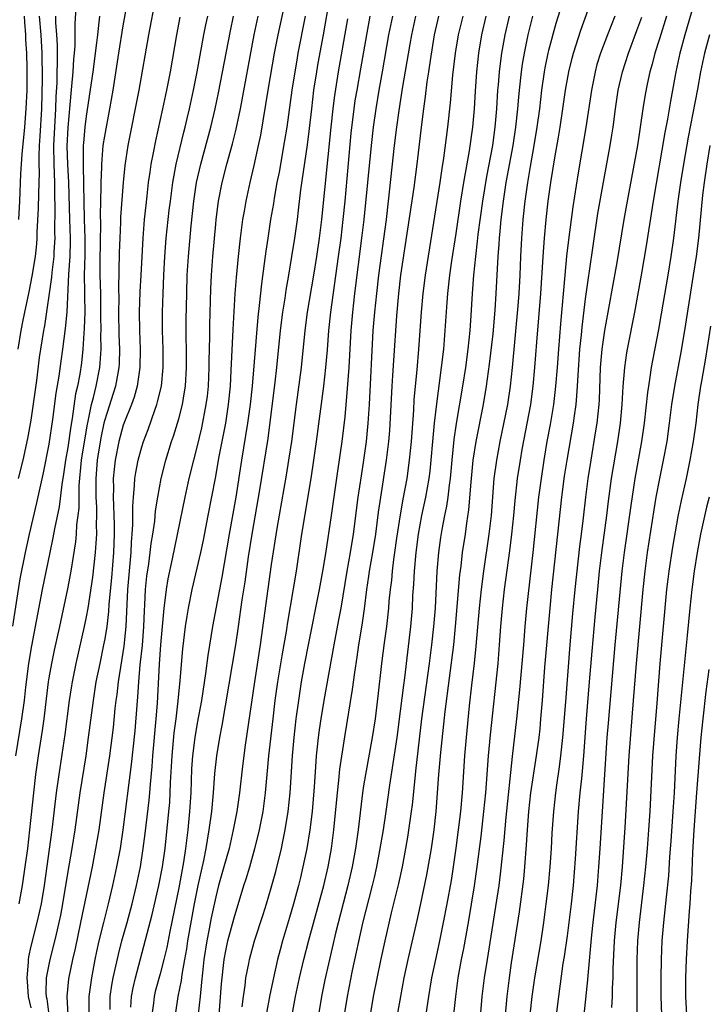
# Model space of a CAD drawing. Units: inches. Extents: x 2583000 to 2586000, y 1485000 to 1488000.
# Drawn here: x 2583286 to 2583360, y 1485268 to 1485375 of the extents above; entities that cross this region are included whole.
import ezdxf

# ---------------------------------------------------------------- set-up
doc = ezdxf.new("R2010")
doc.units = ezdxf.units.IN
doc.header["$MEASUREMENT"] = 0
doc.layers.add('LD25831485_2ft', color=212, linetype='Continuous')

msp = doc.modelspace()

# ---------------------------------------------------------------- linework, layer by layer
at = {"layer": 'LD25831485_2ft'}
for points, elevation in [([(2583359.7, 1485379.7), (2583357.75, 1485373), (2583357.27, 1485371.27), (2583357.2, 1485371), (2583356.76, 1485369), (2583356.18, 1485365.82), (2583355.86, 1485363.86), (2583355.58, 1485362.42), (2583354.3, 1485355), (2583353.8, 1485351.8), (2583353.6, 1485350.4), (2583353.03, 1485347), (2583352.28, 1485343), (2583351.49, 1485339), (2583351.42, 1485338.58), (2583351.2, 1485337), (2583351.05, 1485334.95), (2583350.94, 1485333), (2583350.75, 1485331), (2583350.46, 1485329), (2583349.79, 1485325), (2583349.46, 1485322.54), (2583349.28, 1485321), (2583348.73, 1485317), (2583348.49, 1485315), (2583348.29, 1485313), (2583348, 1485310), (2583347.67, 1485306.33), (2583347.41, 1485303), (2583347.06, 1485299), (2583346.79, 1485295), (2583346.65, 1485293.35), (2583346.55, 1485292.55), (2583346.4, 1485291), (2583346.22, 1485289), (2583345.89, 1485283.89), (2583345.66, 1485281), (2583345.44, 1485279), (2583345, 1485275.55), (2583344.69, 1485273.31), (2583344.56, 1485272.56), (2583344.06, 1485269), (2583343.81, 1485267)], 12102), ([(2583332.56, 1485265.44), (2583332.97, 1485268.97), (2583333.24, 1485271), (2583333.59, 1485273), (2583333.83, 1485274.17), (2583334.34, 1485277), (2583335, 1485280.95), (2583335.26, 1485282.74), (2583335.7, 1485286.3), (2583336.01, 1485289), (2583336.21, 1485291), (2583336.51, 1485295), (2583336.71, 1485297.29), (2583337.54, 1485305), (2583337.7, 1485307), (2583337.84, 1485309), (2583338.01, 1485311), (2583338.25, 1485313), (2583338.81, 1485317.19), (2583339.03, 1485318.97), (2583339.25, 1485321), (2583339.39, 1485322.61), (2583339.66, 1485325), (2583339.95, 1485327), (2583340.15, 1485328.15), (2583341.07, 1485333), (2583341.35, 1485335), (2583341.53, 1485337), (2583341.74, 1485339.74), (2583342.18, 1485345), (2583342.39, 1485348.39), (2583342.41, 1485349), (2583342.55, 1485351), (2583342.74, 1485353), (2583342.96, 1485355), (2583343.24, 1485357), (2583343.69, 1485359.69), (2583344.09, 1485361.91), (2583344.27, 1485363), (2583344.56, 1485365), (2583344.83, 1485367), (2583345.18, 1485369), (2583345.54, 1485370.46), (2583345.69, 1485371), (2583346.5, 1485373.5), (2583348.08, 1485377.92)], 12094), ([(2583285.75, 1485279), (2583286.1, 1485281), (2583286.4, 1485283), (2583286.67, 1485285), (2583286.91, 1485287), (2583287.32, 1485291), (2583287.55, 1485293), (2583287.84, 1485295), (2583288.26, 1485297.74), (2583288.43, 1485299), (2583288.93, 1485303), (2583289, 1485303.46), (2583289.26, 1485305), (2583289.55, 1485306.45), (2583290.14, 1485309), (2583291, 1485313.07), (2583291.35, 1485315), (2583291.86, 1485318.14), (2583291.94, 1485319), (2583291.99, 1485319.99), (2583292.13, 1485321), (2583292.22, 1485321.78), (2583292.23, 1485324.23), (2583292.49, 1485327), (2583292.83, 1485329.17), (2583293.13, 1485330.87), (2583293.21, 1485331.21), (2583293.57, 1485333), (2583293.78, 1485333.78), (2583294.06, 1485335), (2583294.45, 1485337), (2583294.51, 1485337.49), (2583294.6, 1485339), (2583294.58, 1485340.58), (2583294.6, 1485341), (2583294.58, 1485342.58), (2583294.59, 1485343), (2583294.56, 1485345), (2583294.51, 1485347), (2583294.51, 1485348.51), (2583294.55, 1485350.55), (2583294.57, 1485352.57), (2583294.53, 1485353.47), (2583294.56, 1485355), (2583294.61, 1485356.61), (2583294.6, 1485357), (2583294.68, 1485358.68), (2583294.67, 1485359), (2583294.84, 1485361), (2583295, 1485362.04), (2583295.56, 1485365), (2583295.9, 1485367), (2583296.54, 1485371), (2583297, 1485373.97), (2583297.52, 1485377)], 12056), ([(2583300.48, 1485377), (2583299.73, 1485373), (2583298.68, 1485367), (2583297.5, 1485361), (2583297.16, 1485358.84), (2583296.98, 1485357.02), (2583296.72, 1485353.28), (2583296.71, 1485352.71), (2583296.63, 1485351), (2583296.57, 1485349.43), (2583296.49, 1485345.51), (2583296.51, 1485344.51), (2583296.49, 1485343), (2583296.53, 1485340.53), (2583296.59, 1485339), (2583296.55, 1485337.45), (2583296.52, 1485337), (2583296.4, 1485336.4), (2583296.15, 1485335), (2583295, 1485331.36), (2583294.91, 1485331), (2583294.58, 1485329.42), (2583294.19, 1485327), (2583294.03, 1485325), (2583294.02, 1485324.02), (2583294.03, 1485323), (2583294.1, 1485321.9), (2583294.1, 1485321), (2583294.07, 1485320.07), (2583294.1, 1485319), (2583294.02, 1485318.02), (2583293.98, 1485317), (2583293.68, 1485314.32), (2583293.17, 1485311), (2583293, 1485310.06), (2583292.79, 1485309), (2583291.86, 1485305), (2583291.46, 1485303), (2583291.4, 1485302.6), (2583291.15, 1485301), (2583290.67, 1485297.33), (2583290.03, 1485293), (2583289.75, 1485291), (2583289.29, 1485287), (2583288.45, 1485281), (2583288.11, 1485279), (2583287.92, 1485278.08), (2583287.67, 1485277), (2583287, 1485274.43), (2583286.74, 1485273.26), (2583286.71, 1485273), (2583286.71, 1485272.71), (2583286.56, 1485271), (2583286.62, 1485270.62), (2583286.73, 1485269), (2583287, 1485267.77)], 12058), ([(2583297.83, 1485267.83), (2583297.88, 1485269), (2583298.06, 1485269.94), (2583298.31, 1485271), (2583300.14, 1485277.86), (2583300.86, 1485281), (2583301.24, 1485283), (2583301.53, 1485285), (2583301.93, 1485289), (2583302.03, 1485289.97), (2583302.09, 1485291), (2583302.12, 1485292.12), (2583302.28, 1485295), (2583302.51, 1485297.49), (2583302.71, 1485299), (2583302.95, 1485300.95), (2583303.17, 1485303.17), (2583303.43, 1485306.57), (2583303.73, 1485309), (2583303.9, 1485310.1), (2583304.06, 1485311), (2583304.45, 1485313), (2583305.39, 1485317), (2583305.67, 1485318.33), (2583306.17, 1485321), (2583306.97, 1485325.03), (2583307.38, 1485327.38), (2583307.91, 1485330.09), (2583308.08, 1485331), (2583308.38, 1485333), (2583308.59, 1485335), (2583308.69, 1485336.69), (2583308.89, 1485341.11), (2583309.11, 1485345), (2583309.24, 1485346.76), (2583309.46, 1485349), (2583309.69, 1485351), (2583309.95, 1485353), (2583310.1, 1485353.9), (2583310.3, 1485355), (2583310.73, 1485357), (2583311.16, 1485358.84), (2583311.63, 1485361), (2583311.87, 1485362.13), (2583312.67, 1485367), (2583313.37, 1485371), (2583313.76, 1485373), (2583314.7, 1485377.3)], 12068), ([(2583302.65, 1485267), (2583302.93, 1485269), (2583303.3, 1485270.7), (2583303.38, 1485271.38), (2583303.67, 1485273), (2583303.86, 1485274.14), (2583303.99, 1485275), (2583304.69, 1485279), (2583305.09, 1485281), (2583305.7, 1485283.7), (2583305.96, 1485285), (2583306.1, 1485285.9), (2583306.31, 1485287), (2583306.58, 1485289), (2583306.76, 1485291), (2583306.91, 1485293.09), (2583307.12, 1485295), (2583307.45, 1485297), (2583307.7, 1485298.3), (2583309.17, 1485307), (2583309.47, 1485309), (2583309.87, 1485311.87), (2583310.17, 1485313.83), (2583310.55, 1485316.55), (2583310.93, 1485319), (2583311.77, 1485323.77), (2583312.66, 1485329.33), (2583313.43, 1485335.43), (2583313.61, 1485337), (2583314.01, 1485341), (2583314.26, 1485343), (2583314.5, 1485344.5), (2583314.62, 1485345.38), (2583314.92, 1485347), (2583315.24, 1485349), (2583315.55, 1485351), (2583315.83, 1485353), (2583315.97, 1485354.03), (2583316.21, 1485356.21), (2583316.92, 1485361.08), (2583317.14, 1485362.86), (2583317.38, 1485365), (2583317.63, 1485367), (2583317.93, 1485369), (2583318.08, 1485369.92), (2583318.65, 1485373), (2583319.35, 1485377)], 12072), ([(2583344.64, 1485377), (2583343.8, 1485374.2), (2583343, 1485371.29), (2583342.93, 1485371), (2583342.6, 1485369.4), (2583342.53, 1485369), (2583342.25, 1485367), (2583342.01, 1485365), (2583341.74, 1485363), (2583341.41, 1485361), (2583341, 1485358.74), (2583340.72, 1485357), (2583340.44, 1485355), (2583340.22, 1485353), (2583340.06, 1485351), (2583339.96, 1485349), (2583339.89, 1485347), (2583339.79, 1485345), (2583339.68, 1485343.68), (2583339.07, 1485337), (2583338.86, 1485335), (2583338.56, 1485333), (2583337.74, 1485329), (2583337.37, 1485327), (2583337.09, 1485325), (2583336.78, 1485321), (2583336.56, 1485319), (2583335.98, 1485315), (2583335.72, 1485313), (2583335.5, 1485311), (2583335.14, 1485306.86), (2583334.95, 1485305.05), (2583334.67, 1485302.67), (2583334.42, 1485300.42), (2583334.09, 1485297), (2583333.92, 1485295), (2583333.64, 1485291), (2583333.47, 1485289), (2583333.24, 1485287), (2583332.99, 1485285.01), (2583332.69, 1485283), (2583332.46, 1485281.54), (2583332.01, 1485279), (2583331.62, 1485277), (2583331.18, 1485274.82), (2583330.77, 1485273), (2583330.35, 1485271), (2583330.01, 1485269), (2583329.11, 1485263)], 12092), ([(2583285.04, 1485309.04), (2583285.86, 1485314.14), (2583286.43, 1485317), (2583286.86, 1485319), (2583287.64, 1485322.36), (2583288, 1485324), (2583288.38, 1485325.62), (2583289, 1485328.73), (2583289.4, 1485331.4), (2583289.76, 1485334.24), (2583290.07, 1485336.07), (2583290.29, 1485337.71), (2583290.48, 1485339), (2583290.77, 1485341.23), (2583290.92, 1485343), (2583291.11, 1485347.11), (2583291.26, 1485349), (2583291.31, 1485350.69), (2583291.31, 1485351), (2583291.21, 1485353), (2583291.12, 1485357), (2583290.99, 1485359), (2583290.95, 1485360.95), (2583291.05, 1485362.95), (2583291.35, 1485366.65), (2583291.44, 1485367.44), (2583291.57, 1485369), (2583291.66, 1485370.34), (2583291.73, 1485371), (2583291.8, 1485371.8), (2583291.81, 1485373), (2583291.79, 1485374.21), (2583291.92, 1485375.92)], 12052), ([(2583294.42, 1485375), (2583294.37, 1485374.37), (2583294.21, 1485373), (2583294.12, 1485372.12), (2583293.7, 1485369), (2583293, 1485364.2), (2583292.86, 1485363), (2583292.69, 1485361.31), (2583292.68, 1485361), (2583292.68, 1485360.68), (2583292.65, 1485359), (2583292.71, 1485356.71), (2583292.72, 1485355), (2583292.77, 1485353), (2583292.86, 1485351), (2583292.84, 1485349.16), (2583292.78, 1485347), (2583292.82, 1485345.18), (2583292.8, 1485344.8), (2583292.83, 1485343), (2583292.78, 1485341.22), (2583292.74, 1485340.74), (2583292.64, 1485339), (2583292.48, 1485337.52), (2583292.3, 1485336.3), (2583292.04, 1485335), (2583291.84, 1485334.16), (2583291.47, 1485331.48), (2583291.33, 1485330.67), (2583291, 1485328.37), (2583290.76, 1485327), (2583290.54, 1485325.46), (2583290.35, 1485324.35), (2583290.07, 1485321.93), (2583289.57, 1485319.57), (2583289.4, 1485318.6), (2583289.05, 1485317), (2583288.24, 1485313), (2583287.08, 1485306.92), (2583286.77, 1485305), (2583286.44, 1485302.44), (2583286.27, 1485301), (2583285.99, 1485299), (2583285.36, 1485295)], 12054), ([(2583287.91, 1485375), (2583288.07, 1485373), (2583288.2, 1485371), (2583288.23, 1485368.23), (2583288.15, 1485365), (2583287.99, 1485362.01), (2583287.92, 1485361), (2583287.86, 1485359.86), (2583287.86, 1485359), (2583287.89, 1485358.11), (2583287.82, 1485355.82), (2583287.8, 1485354.2), (2583287.65, 1485351.65), (2583287.64, 1485351), (2583287.6, 1485350.4), (2583287.46, 1485349), (2583287.13, 1485346.87), (2583286.79, 1485345.21), (2583286.67, 1485344.67), (2583286.13, 1485342.13), (2583285.92, 1485341), (2583285.6, 1485339)], 12048), ([(2583289.66, 1485375), (2583289.67, 1485374.33), (2583289.79, 1485373), (2583289.87, 1485371.87), (2583289.87, 1485369.87), (2583289.82, 1485369), (2583289.8, 1485367.8), (2583289.7, 1485366.3), (2583289.67, 1485365), (2583289.47, 1485361), (2583289.49, 1485359), (2583289.57, 1485357), (2583289.57, 1485355.57), (2583289.6, 1485354.4), (2583289.56, 1485351.56), (2583289.59, 1485351), (2583289.51, 1485349.51), (2583289.49, 1485349), (2583289.27, 1485347.27), (2583289.23, 1485346.77), (2583288.47, 1485341.53), (2583288.36, 1485341), (2583287.92, 1485338.08), (2583287.6, 1485335.6), (2583287, 1485331.3), (2583286.66, 1485329.34), (2583286.14, 1485327), (2583285.62, 1485325)], 12050), ([(2583285.69, 1485353), (2583285.81, 1485355), (2583285.94, 1485357.94), (2583286.08, 1485360.08), (2583286.36, 1485363), (2583286.51, 1485365), (2583286.6, 1485367), (2583286.62, 1485369.38), (2583286.57, 1485371), (2583286.45, 1485372.45), (2583286.45, 1485373), (2583286.34, 1485374.34), (2583286.32, 1485375)], 12046), ([(2583303.12, 1485374.88), (2583302.76, 1485373), (2583302.06, 1485369), (2583301.68, 1485367), (2583301.26, 1485365), (2583300.48, 1485361.52), (2583300.24, 1485360.24), (2583300, 1485359), (2583299.86, 1485358.14), (2583299.71, 1485357), (2583299.56, 1485355.56), (2583299.43, 1485354.57), (2583299.28, 1485353), (2583299.11, 1485351), (2583298.9, 1485347), (2583298.8, 1485345.2), (2583298.72, 1485343), (2583298.75, 1485341), (2583298.83, 1485339), (2583298.81, 1485337), (2583298.51, 1485335), (2583298.19, 1485333.81), (2583297.88, 1485333), (2583297.12, 1485331.12), (2583297, 1485330.79), (2583296.51, 1485329), (2583296.11, 1485327), (2583296, 1485326), (2583295.91, 1485325), (2583295.93, 1485323.93), (2583295.91, 1485323), (2583295.93, 1485322.08), (2583295.99, 1485321), (2583296.02, 1485320.02), (2583296.02, 1485319), (2583295.95, 1485317), (2583295.73, 1485314.27), (2583295.43, 1485311.43), (2583295.39, 1485310.61), (2583295.21, 1485309), (2583295, 1485307.65), (2583294.88, 1485307), (2583294.45, 1485305), (2583294.05, 1485303), (2583293.74, 1485301), (2583293.22, 1485297), (2583292.94, 1485295), (2583292.32, 1485291), (2583291.77, 1485287), (2583291.44, 1485285), (2583291, 1485282.51), (2583290.42, 1485279), (2583290.21, 1485277.79), (2583290.04, 1485277), (2583289.73, 1485275.73), (2583289.46, 1485274.54), (2583289.05, 1485273), (2583288.68, 1485271), (2583288.63, 1485269.37), (2583288.66, 1485269), (2583288.73, 1485268.73), (2583288.96, 1485267)], 12060), ([(2583291.03, 1485267), (2583290.92, 1485269), (2583291.12, 1485270.88), (2583291.56, 1485273), (2583291.83, 1485274.17), (2583292.43, 1485277), (2583293.67, 1485283), (2583294.05, 1485285), (2583294.4, 1485287), (2583294.95, 1485291), (2583295.54, 1485295), (2583295.93, 1485298.07), (2583296.14, 1485300.14), (2583296.24, 1485301), (2583296.34, 1485301.66), (2583296.49, 1485303), (2583297.11, 1485306.89), (2583297.32, 1485309), (2583297.48, 1485313), (2583297.84, 1485317), (2583297.88, 1485318.12), (2583297.97, 1485319), (2583298.04, 1485320.04), (2583298.02, 1485321.98), (2583298.1, 1485323), (2583298.23, 1485324.23), (2583298.26, 1485325), (2583298.35, 1485325.65), (2583298.61, 1485327), (2583299, 1485328.43), (2583299.18, 1485329), (2583299.68, 1485330.32), (2583300.41, 1485332.41), (2583300.63, 1485333), (2583300.72, 1485333.28), (2583301.12, 1485335), (2583301.31, 1485337), (2583301.32, 1485339), (2583301.26, 1485341), (2583301.24, 1485343), (2583301.3, 1485345), (2583301.39, 1485347), (2583301.51, 1485349), (2583301.66, 1485351), (2583301.98, 1485354.02), (2583302.1, 1485355), (2583302.37, 1485357), (2583302.73, 1485359), (2583303.55, 1485362.45), (2583303.71, 1485363), (2583303.93, 1485363.93), (2583304.18, 1485365), (2583304.6, 1485367), (2583304.99, 1485368.99), (2583305.72, 1485373), (2583305.94, 1485374.06), (2583306.14, 1485375)], 12062), ([(2583293.32, 1485267), (2583293.32, 1485269), (2583293.59, 1485271), (2583293.98, 1485273), (2583294.15, 1485273.85), (2583294.41, 1485275), (2583294.9, 1485277), (2583295.41, 1485279), (2583295.89, 1485281), (2583296.31, 1485283), (2583296.69, 1485285), (2583297, 1485287), (2583297.91, 1485294.09), (2583298.29, 1485297.71), (2583298.5, 1485300.5), (2583298.59, 1485301.41), (2583298.69, 1485303), (2583298.84, 1485304.84), (2583299.07, 1485306.93), (2583299.23, 1485309), (2583299.29, 1485310.71), (2583299.34, 1485311.34), (2583299.41, 1485313), (2583299.55, 1485314.45), (2583299.76, 1485315.76), (2583299.92, 1485317), (2583300.03, 1485317.97), (2583300.2, 1485319), (2583300.4, 1485320.4), (2583300.5, 1485321.5), (2583300.74, 1485323), (2583301.11, 1485325), (2583301.6, 1485327), (2583302.22, 1485329), (2583302.43, 1485329.57), (2583303, 1485331.46), (2583303.4, 1485333), (2583303.64, 1485334.36), (2583303.73, 1485335), (2583303.84, 1485337), (2583303.81, 1485342.19), (2583303.86, 1485345), (2583303.93, 1485347), (2583304.06, 1485349), (2583304.34, 1485352.34), (2583304.63, 1485355), (2583304.94, 1485357), (2583305.39, 1485359), (2583306.48, 1485363), (2583306.95, 1485365), (2583307.3, 1485366.7), (2583308.59, 1485373.41), (2583308.94, 1485375)], 12064), ([(2583295.58, 1485267.58), (2583295.6, 1485269), (2583295.78, 1485270.22), (2583295.92, 1485271), (2583296.47, 1485273.53), (2583296.85, 1485275), (2583297.42, 1485277), (2583297.96, 1485279), (2583298.43, 1485281), (2583298.85, 1485283), (2583299.17, 1485285), (2583299.38, 1485286.62), (2583299.8, 1485290.2), (2583299.88, 1485291), (2583299.94, 1485291.94), (2583300.14, 1485293.86), (2583300.21, 1485295), (2583300.57, 1485299), (2583300.7, 1485300.7), (2583300.91, 1485304.91), (2583301.05, 1485307), (2583301.43, 1485311), (2583301.51, 1485311.51), (2583301.67, 1485313), (2583301.86, 1485314.14), (2583302.33, 1485316.33), (2583303.68, 1485323), (2583304.12, 1485325), (2583304.62, 1485327), (2583305, 1485328.41), (2583305.5, 1485330.5), (2583305.98, 1485333), (2583306.1, 1485333.9), (2583306.22, 1485335), (2583306.3, 1485337), (2583306.3, 1485337.7), (2583306.35, 1485340.35), (2583306.36, 1485341.64), (2583306.48, 1485345.52), (2583306.55, 1485347), (2583306.69, 1485349), (2583307, 1485352.5), (2583307.05, 1485353), (2583307.32, 1485355), (2583307.71, 1485357), (2583308.22, 1485359), (2583308.81, 1485361.19), (2583309.21, 1485362.79), (2583309.67, 1485365), (2583311.15, 1485373), (2583311.6, 1485375)], 12066), ([(2583316.68, 1485375), (2583315.89, 1485371), (2583315.76, 1485370.24), (2583315.55, 1485369), (2583315.24, 1485367), (2583314.68, 1485363), (2583314.45, 1485361.55), (2583313.85, 1485358.15), (2583313.62, 1485357), (2583313.32, 1485355.32), (2583313.24, 1485354.76), (2583312.94, 1485353), (2583312.63, 1485351), (2583312.42, 1485349.58), (2583312.26, 1485348.26), (2583311.95, 1485346.05), (2583311.71, 1485343.71), (2583311.56, 1485342.44), (2583310.94, 1485335), (2583310.73, 1485333), (2583310.45, 1485331), (2583309.79, 1485327), (2583309.17, 1485323), (2583308.46, 1485319), (2583307.67, 1485314.33), (2583307.41, 1485313), (2583306.67, 1485309), (2583306.15, 1485305.85), (2583305.91, 1485303.91), (2583305.45, 1485301), (2583305, 1485298.54), (2583304.75, 1485297), (2583304.49, 1485295), (2583304.4, 1485293.6), (2583304.31, 1485291), (2583304.18, 1485289), (2583303.99, 1485287), (2583303.86, 1485286.14), (2583303.74, 1485285), (2583303.52, 1485283.52), (2583303, 1485280.73), (2583302.03, 1485276.03), (2583301.7, 1485274.3), (2583301.4, 1485273), (2583301, 1485271.45), (2583300.47, 1485269.53), (2583300.34, 1485269), (2583300.27, 1485268.27), (2583300.11, 1485267)], 12070), ([(2583321.27, 1485374.73), (2583320.26, 1485369), (2583319.82, 1485366.18), (2583319.68, 1485365), (2583319.46, 1485363), (2583318.45, 1485353), (2583318.2, 1485351), (2583317.91, 1485349), (2583317.59, 1485347), (2583316.9, 1485343), (2583316.65, 1485341), (2583316.24, 1485337), (2583315.7, 1485333), (2583315.19, 1485329), (2583314.89, 1485327), (2583314.62, 1485325.38), (2583313.6, 1485319.6), (2583313, 1485315.7), (2583311.81, 1485307), (2583311.18, 1485303), (2583310.17, 1485296.17), (2583309.89, 1485293.89), (2583309.57, 1485291), (2583309.29, 1485289), (2583308.9, 1485287), (2583308.44, 1485285), (2583307.89, 1485283), (2583307.32, 1485281), (2583307, 1485279.76), (2583306.52, 1485277.48), (2583306.31, 1485276.31), (2583306.03, 1485275), (2583305.72, 1485273), (2583305.56, 1485271.56), (2583305.48, 1485270.52), (2583305.31, 1485269), (2583305.12, 1485267.12)], 12074), ([(2583307.38, 1485267), (2583307.63, 1485270.37), (2583307.9, 1485273), (2583308.08, 1485273.92), (2583308.32, 1485275), (2583309, 1485277.5), (2583310.06, 1485281), (2583310.29, 1485281.71), (2583310.68, 1485283), (2583311.25, 1485285), (2583311.6, 1485286.4), (2583311.74, 1485287), (2583312.12, 1485289), (2583312.39, 1485291), (2583312.62, 1485293.38), (2583312.76, 1485295), (2583313.2, 1485299), (2583313.44, 1485301), (2583313.72, 1485303), (2583314.18, 1485305.82), (2583314.68, 1485308.68), (2583314.76, 1485309.24), (2583315.75, 1485315), (2583316.33, 1485319), (2583317.32, 1485325), (2583317.63, 1485327), (2583317.91, 1485329), (2583318.69, 1485335), (2583318.92, 1485337), (2583319.08, 1485338.92), (2583319.24, 1485341), (2583319.44, 1485343), (2583320.3, 1485349), (2583320.56, 1485351), (2583320.8, 1485353), (2583321, 1485355), (2583321.66, 1485362.34), (2583321.98, 1485365), (2583322.1, 1485365.9), (2583322.29, 1485367), (2583322.7, 1485369.3), (2583323.33, 1485373), (2583323.71, 1485375)], 12076), ([(2583309.88, 1485267.88), (2583309.99, 1485269), (2583310.17, 1485270.17), (2583310.27, 1485271), (2583310.57, 1485272.57), (2583310.64, 1485273), (2583311.19, 1485275), (2583312.13, 1485277.87), (2583312.48, 1485279), (2583313, 1485280.73), (2583313.49, 1485282.51), (2583314.11, 1485285), (2583314.27, 1485285.73), (2583314.51, 1485287), (2583314.82, 1485289), (2583315.04, 1485291), (2583315.31, 1485295), (2583315.47, 1485297), (2583315.7, 1485299), (2583315.98, 1485301), (2583316.29, 1485303), (2583316.65, 1485305), (2583317.03, 1485307), (2583318.23, 1485313), (2583318.59, 1485315), (2583318.9, 1485316.9), (2583319.53, 1485321), (2583320.2, 1485325.8), (2583320.68, 1485329), (2583321, 1485331.69), (2583321.27, 1485334.73), (2583321.42, 1485337), (2583321.66, 1485341), (2583321.82, 1485343), (2583322.05, 1485345), (2583322.82, 1485351), (2583323.06, 1485353), (2583323.84, 1485361), (2583324.07, 1485363), (2583324.35, 1485365), (2583324.69, 1485367), (2583325.05, 1485369), (2583325.73, 1485373), (2583326.15, 1485375)], 12078), ([(2583328.61, 1485375), (2583328.17, 1485373), (2583327.99, 1485371.99), (2583327.18, 1485367.18), (2583326.81, 1485364.81), (2583326.56, 1485363), (2583326.32, 1485361), (2583325.67, 1485355), (2583325.42, 1485353), (2583324.62, 1485347), (2583324.38, 1485345), (2583324.17, 1485343), (2583324.01, 1485341), (2583323.59, 1485333), (2583323.47, 1485331), (2583323.28, 1485329), (2583323, 1485327), (2583322.72, 1485325.28), (2583322.39, 1485323), (2583321.88, 1485319), (2583321.55, 1485317), (2583321.18, 1485315), (2583320.52, 1485311), (2583320.29, 1485309.71), (2583319.76, 1485307), (2583318.7, 1485301), (2583318.36, 1485299), (2583318.19, 1485297.81), (2583318.08, 1485297), (2583317.99, 1485295.99), (2583317.88, 1485295), (2583317.81, 1485293.81), (2583317.66, 1485291.66), (2583317.42, 1485289), (2583317.17, 1485287), (2583316.85, 1485285), (2583316.44, 1485283), (2583316.16, 1485281.84), (2583315.95, 1485281), (2583315.42, 1485279), (2583315, 1485277.54), (2583314.24, 1485275), (2583313.98, 1485274.02), (2583313.7, 1485273), (2583313.24, 1485271), (2583312.84, 1485269.16), (2583312.45, 1485267)], 12080), ([(2583315.26, 1485267), (2583315.64, 1485269), (2583316.07, 1485271), (2583316.55, 1485273), (2583317.08, 1485275.08), (2583318.68, 1485281), (2583319.15, 1485283), (2583319.51, 1485285), (2583319.77, 1485287), (2583320.18, 1485291), (2583320.33, 1485292.33), (2583320.44, 1485293.56), (2583320.95, 1485297.05), (2583321.81, 1485302.19), (2583322.05, 1485304.04), (2583322.3, 1485305.69), (2583322.49, 1485307), (2583322.84, 1485309.16), (2583323.09, 1485310.91), (2583323.35, 1485313), (2583323.57, 1485314.43), (2583323.64, 1485315), (2583324, 1485317), (2583324.32, 1485319), (2583324.62, 1485321.38), (2583324.85, 1485323), (2583325.48, 1485327), (2583325.72, 1485329), (2583325.82, 1485330.18), (2583326.08, 1485335), (2583326.17, 1485336.16), (2583326.25, 1485337.75), (2583326.58, 1485342.58), (2583326.8, 1485345), (2583327.03, 1485347), (2583328.47, 1485356.47), (2583328.79, 1485359), (2583329.3, 1485363.3), (2583329.51, 1485365), (2583329.7, 1485366.3), (2583329.89, 1485367.89), (2583330.06, 1485369), (2583330.22, 1485370.22), (2583330.68, 1485373), (2583331.14, 1485375)], 12082), ([(2583333.73, 1485375), (2583333.23, 1485373), (2583332.9, 1485371), (2583332.63, 1485368.63), (2583332.37, 1485365.63), (2583332.08, 1485363), (2583331.65, 1485359.65), (2583331.47, 1485358.53), (2583331.26, 1485357), (2583329.65, 1485347), (2583329.4, 1485345), (2583329.23, 1485343), (2583328.94, 1485339), (2583328.75, 1485336.75), (2583328.44, 1485333.56), (2583328.38, 1485332.38), (2583328.13, 1485329), (2583327.94, 1485327), (2583327.66, 1485325), (2583327.24, 1485322.76), (2583326.94, 1485321.06), (2583326.57, 1485318.57), (2583326.35, 1485317), (2583326.23, 1485316.23), (2583326.08, 1485315), (2583326, 1485314), (2583325.86, 1485313), (2583325.74, 1485311.74), (2583325.69, 1485311), (2583325.47, 1485309), (2583325.23, 1485307.23), (2583324.95, 1485305), (2583324.55, 1485301.45), (2583324.23, 1485299), (2583323.92, 1485297), (2583323.2, 1485293), (2583323, 1485291.76), (2583322.88, 1485291), (2583322.4, 1485287), (2583322.12, 1485285), (2583321.76, 1485283), (2583321.3, 1485281), (2583319.99, 1485275.99), (2583318.79, 1485270.79), (2583318.43, 1485269), (2583318.11, 1485267)], 12084), ([(2583320.94, 1485267), (2583321.24, 1485269), (2583321.81, 1485271.81), (2583322.92, 1485276.92), (2583323.96, 1485281), (2583324.16, 1485281.84), (2583324.42, 1485283), (2583324.76, 1485284.76), (2583325.15, 1485287), (2583325.45, 1485289), (2583325.83, 1485291.83), (2583326.62, 1485297), (2583327, 1485299.86), (2583327.34, 1485302.66), (2583327.45, 1485303.45), (2583328.1, 1485309), (2583328.27, 1485311), (2583328.34, 1485312.34), (2583328.44, 1485313.56), (2583328.51, 1485315), (2583328.69, 1485317), (2583328.94, 1485319), (2583329.31, 1485321), (2583329.73, 1485323), (2583330.09, 1485325), (2583330.19, 1485325.81), (2583330.31, 1485327), (2583330.47, 1485329), (2583330.66, 1485331), (2583330.91, 1485333.09), (2583331.43, 1485337), (2583331.66, 1485339), (2583331.83, 1485341), (2583332.03, 1485344.03), (2583332.11, 1485345), (2583332.33, 1485347), (2583332.54, 1485348.54), (2583333, 1485351.51), (2583333.51, 1485355), (2583333.83, 1485357), (2583334.03, 1485358.03), (2583334.45, 1485360.45), (2583334.8, 1485363), (2583334.99, 1485365), (2583335.1, 1485366.9), (2583335.24, 1485369), (2583335.45, 1485371), (2583335.78, 1485373), (2583336.27, 1485375)], 12086), ([(2583323.73, 1485267), (2583324.08, 1485269), (2583324.87, 1485272.88), (2583325.33, 1485275), (2583326.03, 1485278.03), (2583326.79, 1485281.21), (2583327.19, 1485283), (2583327.58, 1485285), (2583327.79, 1485286.21), (2583328.19, 1485289), (2583328.28, 1485289.72), (2583328.56, 1485292.56), (2583328.66, 1485293.34), (2583329.3, 1485299), (2583330.11, 1485305), (2583330.36, 1485307), (2583330.59, 1485309), (2583330.76, 1485311), (2583330.97, 1485315), (2583331.14, 1485317), (2583331.36, 1485318.64), (2583331.5, 1485319.5), (2583331.79, 1485321), (2583332, 1485322), (2583332.14, 1485323), (2583332.27, 1485324.27), (2583332.38, 1485325), (2583332.56, 1485327), (2583332.78, 1485329.22), (2583333.03, 1485330.97), (2583333.74, 1485335), (2583334.04, 1485337), (2583334.31, 1485339), (2583334.51, 1485341), (2583334.63, 1485342.63), (2583334.78, 1485345), (2583334.93, 1485347), (2583335.12, 1485349), (2583335.33, 1485350.67), (2583335.4, 1485351.4), (2583335.88, 1485355), (2583336.32, 1485357.68), (2583336.96, 1485361), (2583337.23, 1485363), (2583337.39, 1485365), (2583337.53, 1485367), (2583337.59, 1485367.59), (2583337.7, 1485369), (2583337.83, 1485370.17), (2583337.95, 1485371), (2583338.3, 1485373), (2583338.77, 1485375)], 12088), ([(2583326.66, 1485267), (2583327.02, 1485269), (2583327.4, 1485271), (2583327.82, 1485273), (2583328.79, 1485277.21), (2583329.15, 1485278.85), (2583329.84, 1485282.16), (2583330.33, 1485285), (2583330.62, 1485287), (2583330.85, 1485289), (2583331.15, 1485293), (2583331.36, 1485295.36), (2583331.81, 1485299.81), (2583332.74, 1485307), (2583332.95, 1485309), (2583333.42, 1485314.58), (2583333.54, 1485315.54), (2583333.71, 1485317), (2583334.01, 1485319), (2583334.16, 1485320.16), (2583334.39, 1485321.61), (2583334.62, 1485324.62), (2583334.86, 1485327), (2583335.17, 1485329), (2583335.96, 1485333), (2583336.3, 1485335), (2583336.62, 1485337.38), (2583337, 1485340.64), (2583337.22, 1485343.22), (2583337.33, 1485345), (2583337.54, 1485349), (2583337.66, 1485350.34), (2583337.69, 1485351), (2583337.76, 1485351.76), (2583337.89, 1485353), (2583338.13, 1485355), (2583338.43, 1485357), (2583339.16, 1485361), (2583339.46, 1485363), (2583339.67, 1485365), (2583339.77, 1485366.23), (2583339.85, 1485367), (2583340.08, 1485369), (2583340.19, 1485369.81), (2583340.39, 1485371), (2583340.81, 1485373), (2583341.31, 1485375)], 12090), ([(2583350.17, 1485375), (2583349.38, 1485373), (2583348.63, 1485371), (2583348.24, 1485369.76), (2583348.03, 1485369), (2583347.63, 1485367), (2583347.05, 1485362.95), (2583346.16, 1485357.84), (2583345.61, 1485354.39), (2583345.17, 1485350.83), (2583344.96, 1485349.04), (2583344.76, 1485347), (2583344.28, 1485341.72), (2583344.06, 1485339), (2583343.92, 1485337), (2583343.77, 1485335), (2583343.69, 1485334.31), (2583343.53, 1485333), (2583343.16, 1485330.84), (2583342.82, 1485329), (2583342.49, 1485327), (2583342.19, 1485325), (2583341.93, 1485323), (2583341.29, 1485317), (2583340.62, 1485311), (2583340.44, 1485309), (2583340.29, 1485307), (2583339.86, 1485302.14), (2583339.54, 1485299), (2583339.07, 1485294.93), (2583338.37, 1485288.37), (2583338.15, 1485285.85), (2583337.77, 1485282.23), (2583337.61, 1485281), (2583337.28, 1485278.72), (2583336.35, 1485273), (2583336.04, 1485271), (2583335.8, 1485269), (2583335.3, 1485263.3)], 12096), ([(2583338.33, 1485267), (2583338.51, 1485269), (2583338.76, 1485271), (2583339, 1485272.63), (2583339.87, 1485278.13), (2583340.31, 1485281.69), (2583340.44, 1485283), (2583340.63, 1485285.37), (2583340.72, 1485287), (2583340.87, 1485289), (2583341.1, 1485291), (2583341.71, 1485295), (2583341.97, 1485297), (2583342.08, 1485297.92), (2583342.18, 1485299), (2583342.34, 1485301), (2583342.61, 1485304.6), (2583343.16, 1485311), (2583343.36, 1485313), (2583344.02, 1485319), (2583344.44, 1485323), (2583344.74, 1485325.26), (2583345.01, 1485327), (2583345.69, 1485331), (2583345.8, 1485331.8), (2583345.98, 1485333), (2583346.07, 1485333.93), (2583346.14, 1485335), (2583346.19, 1485336.19), (2583346.38, 1485339), (2583346.55, 1485340.55), (2583346.62, 1485341.38), (2583347, 1485344.44), (2583347.31, 1485346.69), (2583347.43, 1485347.43), (2583347.82, 1485350.18), (2583348.34, 1485353.66), (2583348.94, 1485357.06), (2583349.67, 1485361), (2583349.86, 1485362.14), (2583349.99, 1485363), (2583350.25, 1485365), (2583350.54, 1485367), (2583351, 1485369), (2583351.64, 1485371), (2583352.56, 1485373.44), (2583353.09, 1485374.91)], 12098), ([(2583355.76, 1485375), (2583355, 1485372.54), (2583354.5, 1485371), (2583354.2, 1485369.8), (2583353.95, 1485369), (2583353.66, 1485367.66), (2583353.45, 1485366.55), (2583353.19, 1485365), (2583352.91, 1485363), (2583352.61, 1485361), (2583351.49, 1485355), (2583351.14, 1485353), (2583350.38, 1485348.38), (2583349.07, 1485341), (2583348.77, 1485339), (2583348.6, 1485337), (2583348.47, 1485333.53), (2583348.44, 1485333), (2583348.22, 1485331), (2583348.06, 1485329.94), (2583347.56, 1485327), (2583347.24, 1485325), (2583346.98, 1485323), (2583346.74, 1485320.74), (2583346.53, 1485319), (2583346.35, 1485317.65), (2583345.83, 1485313), (2583345.58, 1485310.42), (2583345.29, 1485307), (2583344.84, 1485300.84), (2583344.52, 1485297), (2583344.31, 1485295), (2583344.16, 1485293.84), (2583343.85, 1485291.85), (2583343.74, 1485291), (2583343.52, 1485289), (2583343.36, 1485286.64), (2583343.27, 1485285), (2583343.13, 1485283), (2583342.95, 1485281), (2583342.72, 1485279), (2583342.46, 1485277), (2583342.15, 1485275), (2583341.48, 1485271), (2583341.19, 1485269), (2583340.97, 1485267)], 12100), ([(2583360.4, 1485373), (2583359.88, 1485371), (2583359.45, 1485369), (2583359.11, 1485367.11), (2583358.09, 1485361.91), (2583357.58, 1485359), (2583357.27, 1485357), (2583357, 1485355), (2583356.5, 1485351), (2583356.23, 1485349), (2583355.91, 1485347), (2583355.19, 1485342.81), (2583354.89, 1485341.11), (2583354.24, 1485337.76), (2583354.11, 1485337), (2583353.97, 1485335.97), (2583353.8, 1485335), (2583353.7, 1485334.3), (2583353.33, 1485331), (2583353.05, 1485329), (2583352.34, 1485325), (2583351.9, 1485322.1), (2583351.17, 1485317), (2583350.93, 1485315), (2583350.17, 1485307), (2583349.44, 1485298.56), (2583349.32, 1485297), (2583348.55, 1485285), (2583348.41, 1485283), (2583348.25, 1485281), (2583347.78, 1485277), (2583347.64, 1485275.64), (2583347.26, 1485271.26), (2583347.23, 1485270.77), (2583346.82, 1485267)], 12104), ([(2583360.45, 1485361), (2583360.11, 1485359), (2583359.82, 1485357), (2583359.66, 1485355.66), (2583359.22, 1485351), (2583358.96, 1485349), (2583358.66, 1485347), (2583357.72, 1485341), (2583357.32, 1485338.68), (2583356.61, 1485335), (2583356.3, 1485333), (2583356.06, 1485331), (2583355.79, 1485329), (2583355.41, 1485327), (2583354.99, 1485325.01), (2583354.62, 1485323), (2583354.39, 1485321.61), (2583353.67, 1485317), (2583353.4, 1485315), (2583353.19, 1485313), (2583352.47, 1485305), (2583352.17, 1485301), (2583351.68, 1485295), (2583351.26, 1485287.26), (2583350.95, 1485283), (2583350.77, 1485281), (2583350.29, 1485277), (2583350.11, 1485275), (2583349.96, 1485271.96), (2583349.95, 1485271), (2583349.89, 1485269.89), (2583349.89, 1485269), (2583349.81, 1485267.81)], 12106), ([(2583360.53, 1485341.47), (2583359.97, 1485338.03), (2583359.53, 1485335.53), (2583359.45, 1485335), (2583359.16, 1485333), (2583358.93, 1485331), (2583358.65, 1485329), (2583358.29, 1485327), (2583357.87, 1485325), (2583357.36, 1485322.64), (2583357, 1485320.91), (2583356.41, 1485317.59), (2583356, 1485315), (2583355.89, 1485314.11), (2583355.77, 1485313), (2583355.05, 1485305), (2583354.71, 1485300.71), (2583354.34, 1485296.34), (2583354.24, 1485295), (2583353.95, 1485289), (2583353.82, 1485287), (2583353.67, 1485285), (2583353.48, 1485283), (2583353.27, 1485281), (2583352.8, 1485277), (2583352.63, 1485275), (2583352.55, 1485273), (2583352.54, 1485271), (2583352.56, 1485269.44), (2583352.55, 1485268.55), (2583352.6, 1485265.4)], 12108), ([(2583360.39, 1485323), (2583360.1, 1485321.9), (2583359.45, 1485319), (2583359.08, 1485317), (2583358.76, 1485315), (2583358.5, 1485313), (2583358.29, 1485311), (2583358.01, 1485308.01), (2583357.1, 1485299), (2583356.92, 1485297), (2583356.78, 1485295), (2583356.58, 1485291), (2583356.46, 1485289), (2583356.23, 1485285.77), (2583356.1, 1485284.1), (2583355.96, 1485282.04), (2583355.71, 1485279.71), (2583355.43, 1485277), (2583355.27, 1485275), (2583355.17, 1485273), (2583355.13, 1485271), (2583355.15, 1485269), (2583355.21, 1485267)], 12110), ([(2583360.35, 1485304.35), (2583360.03, 1485301.97), (2583359.69, 1485299), (2583359.48, 1485297), (2583359.29, 1485294.71), (2583359.02, 1485291.02), (2583358.71, 1485287), (2583358.57, 1485284.57), (2583358.47, 1485281.53), (2583358.37, 1485280.37), (2583358.29, 1485279), (2583358.22, 1485278.22), (2583358, 1485275), (2583357.89, 1485273), (2583357.82, 1485271), (2583357.83, 1485269), (2583357.92, 1485267)], 12112)]:
    msp.add_lwpolyline(points, dxfattribs=dict(at, elevation=elevation))

doc.saveas('drawing.dxf')
